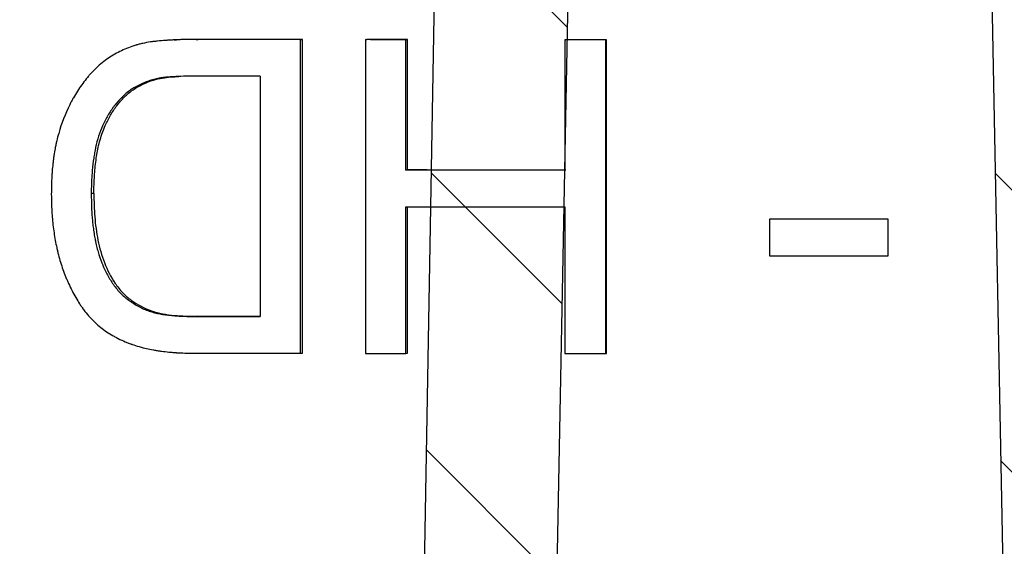
# Model space of a CAD drawing. Units: millimetres. Extents: x 20 to 4220, y -2870 to 3070.
# Drawn here: x 2020 to 2035, y 537 to 545 of the extents above; entities that cross this region are included whole.
import ezdxf

# ---------------------------------------------------------------- set-up
doc = ezdxf.new("R2010")
doc.units = ezdxf.units.MM
doc.layers.get('0').update_dxf_attribs({"lineweight": 15})
doc.layers.add('ARTICLE_NUMBER', color=7, linetype='Continuous')
doc.layers.add('OBJEKT', color=7, linetype='Continuous')

# ---------------------------------------------------------------- blocks, each defined once
blk = doc.blocks.new('A$C8a512efa')
at = {"linetype": 'Continuous', "lineweight": 0}
h = blk.add_hatch(dxfattribs=at)
h.set_pattern_fill('ANSI31', style=0)
h.set_pattern_definition([(45, (-161.2392, 1087.7273), (-2.245064, 2.245064), [])])
edge = h.paths.add_edge_path(flags=0)
edge.add_line((140.054, 1552.216), (135.748, 1552.216))
edge.add_spline(control_points=[(135.748, 1552.216), (135.459, 1552.216), (135.253, 1552.013), (135.248, 1551.724)], knot_values=[0, 0, 0, 0, 1, 1, 1, 1], weights=[1, 0.808443, 0.808443, 1], degree=3, periodic=0)
edge.add_line((135.248, 1551.724), (135.024, 1537.52))
edge.add_line((135.024, 1537.52), (132.773, 1537.52))
edge.add_line((132.773, 1537.52), (131.69, 1475.852))
edge.add_spline(control_points=[(131.69, 1475.852), (131.662, 1475.472), (131.604, 1474.688), (131.234, 1473.578), (130.671, 1472.559), (129.935, 1471.683), (129.046, 1470.962), (128.016, 1470.416), (126.9, 1470.066), (126.116, 1470.022), (125.735, 1470.001)], knot_values=[0, 0, 0, 0, 1.14689, 2.365501, 3.495497, 4.646355, 5.797214, 6.928292, 8.145832, 9.292748, 9.292748, 9.292748, 9.292748], weights=[1, 1, 1, 1, 1, 1, 1, 1, 1, 1, 1], degree=3, periodic=0)
edge.add_line((125.735, 1470.001), (114.857, 1470.001))
edge.add_spline(control_points=[(114.857, 1470.001), (114.263, 1470.022), (113.049, 1470.064), (111.007, 1470.453), (108.761, 1471.215), (106.436, 1472.498), (104.343, 1474.199), (102.589, 1476.248), (101.247, 1478.54), (100.427, 1480.765), (99.987, 1482.796), (99.913, 1484.008), (99.877, 1484.602)], knot_values=[0, 0, 0, 0, 1.789971, 3.654853, 6.238241, 8.903854, 11.612531, 14.321132, 16.986528, 19.569574, 21.434139, 23.223749, 23.223749, 23.223749, 23.223749], weights=[1, 1, 1, 1, 1, 1, 1, 1, 1, 1, 1, 1, 1], degree=3, periodic=0)
edge.add_line((99.877, 1484.602), (98.684, 1530.159))
edge.add_spline(control_points=[(98.684, 1530.159), (98.632, 1532.158), (96.633, 1532.105), (96.685, 1530.106)], knot_values=[0, 0, 0, 0, 1, 1, 1, 1], weights=[1, 0.333333, 0.333333, 1], degree=3, periodic=0)
edge.add_line((96.685, 1530.106), (97.878, 1484.552))
edge.add_spline(control_points=[(97.878, 1484.552), (97.959, 1483.532), (98.124, 1481.433), (99.122, 1478.338), (100.718, 1475.375), (102.928, 1472.74), (105.619, 1470.6), (108.623, 1469.082), (111.743, 1468.165), (113.846, 1468.055), (114.867, 1468.001)], knot_values=[0, 0, 0, 0, 3.079926, 6.338035, 9.726789, 13.184849, 16.642911, 20.031661, 23.28977, 26.369697, 26.369697, 26.369697, 26.369697], weights=[1, 1, 1, 1, 1, 1, 1, 1, 1, 1, 1], degree=3, periodic=0)
edge.add_line((114.867, 1468.001), (125.846, 1468.001))
edge.add_spline(control_points=[(125.846, 1468.001), (125.978, 1468.016), (126.483, 1468.072), (127.321, 1468.043), (128.554, 1468.728), (129.963, 1468.926), (131.074, 1470.296), (132.277, 1471.004), (132.819, 1472.685), (133.413, 1473.61), (133.695, 1474.825), (133.729, 1475.339), (133.759, 1475.788)], knot_values=[0, 0, 0, 0, 0.409592, 1.571009, 2.497317, 4.6996, 5.639518, 7.832641, 8.717597, 10.969971, 11.169491, 12.550994, 12.550994, 12.550994, 12.550994], weights=[1, 1, 1, 1, 1, 1, 1, 1, 1, 1, 1, 1, 1], degree=3, periodic=0)
edge.add_line((133.759, 1475.788), (134.849, 1533.52))
edge.add_spline(control_points=[(134.849, 1533.52), (134.862, 1534.168), (135.227, 1534.704), (135.827, 1534.95)], knot_values=[0, 0, 0, 0, 1, 1, 1, 1], weights=[1, 0.890687, 0.890687, 1], degree=3, periodic=0)
edge.add_spline(control_points=[(135.827, 1534.95), (135.885, 1534.974), (136.148, 1535.097), (136.549, 1535.45), (136.912, 1536.047), (136.965, 1536.502), (136.991, 1536.727)], knot_values=[0.596659, 0.596659, 0.596659, 0.596659, 0.790139, 1.489735, 2.188164, 2.874291, 2.874291, 2.874291, 2.874291], weights=[1, 1, 1, 1, 1, 1, 1], degree=3, periodic=0)
edge.add_line((136.991, 1536.727), (137.201, 1548.975))
edge.add_spline(control_points=[(137.201, 1548.975), (137.214, 1549.058), (137.239, 1549.224), (137.367, 1549.332), (137.431, 1549.387)], knot_values=[0, 0, 0, 0, 0.251989, 0.503983, 0.503983, 0.503983, 0.503983], weights=[1, 1, 1, 1, 1], degree=3, periodic=0)
edge.add_line((137.431, 1549.387), (137.701, 1549.466))
edge.add_line((137.701, 1549.466), (138.1, 1549.466))
edge.add_line((138.1, 1549.466), (138.371, 1549.387))
edge.add_spline(control_points=[(138.371, 1549.387), (138.435, 1549.332), (138.563, 1549.224), (138.588, 1549.058), (138.6, 1548.975)], knot_values=[0, 0, 0, 0, 0.251993, 0.503983, 0.503983, 0.503983, 0.503983], weights=[1, 1, 1, 1, 1], degree=3, periodic=0)
edge.add_line((138.6, 1548.975), (138.811, 1536.727))
edge.add_spline(control_points=[(138.811, 1536.727), (138.837, 1536.502), (138.89, 1536.047), (139.252, 1535.45), (139.654, 1535.097), (139.916, 1534.974), (139.975, 1534.95)], knot_values=[0, 0, 0, 0, 0.686127, 1.384556, 2.084152, 2.277632, 2.277632, 2.277632, 2.277632], weights=[1, 1, 1, 1, 1, 1, 1], degree=3, periodic=0)
edge.add_spline(control_points=[(139.975, 1534.95), (140.574, 1534.704), (140.94, 1534.168), (140.952, 1533.52)], knot_values=[0, 0, 0, 0, 1, 1, 1, 1], weights=[1, 0.890687, 0.890687, 1], degree=3, periodic=0)
edge.add_line((140.952, 1533.52), (142.042, 1475.788))
edge.add_spline(control_points=[(142.042, 1475.788), (142.073, 1475.339), (142.107, 1474.825), (142.389, 1473.61), (142.983, 1472.685), (143.524, 1471.004), (144.727, 1470.296), (145.838, 1468.926), (147.248, 1468.728), (148.481, 1468.043), (149.318, 1468.072), (149.824, 1468.016), (149.956, 1468.001)], knot_values=[0, 0, 0, 0, 1.381503, 1.581023, 3.833397, 4.718353, 6.911476, 7.851394, 10.053677, 10.979985, 12.141401, 12.550994, 12.550994, 12.550994, 12.550994], weights=[1, 1, 1, 1, 1, 1, 1, 1, 1, 1, 1, 1, 1], degree=3, periodic=0)
edge.add_line((149.956, 1468.001), (160.934, 1468.001))
edge.add_spline(control_points=[(160.934, 1468.001), (161.956, 1468.055), (164.059, 1468.165), (167.178, 1469.082), (170.182, 1470.6), (172.874, 1472.74), (175.084, 1475.375), (176.68, 1478.338), (177.678, 1481.433), (177.843, 1483.532), (177.923, 1484.552)], knot_values=[0, 0, 0, 0, 3.079927, 6.338036, 9.726786, 13.184848, 16.642908, 20.031662, 23.28977, 26.369697, 26.369697, 26.369697, 26.369697], weights=[1, 1, 1, 1, 1, 1, 1, 1, 1, 1, 1], degree=3, periodic=0)
edge.add_line((177.923, 1484.552), (179.116, 1530.106))
edge.add_spline(control_points=[(179.116, 1530.106), (179.169, 1532.105), (177.17, 1532.158), (177.117, 1530.159)], knot_values=[0, 0, 0, 0, 1, 1, 1, 1], weights=[1, 0.333333, 0.333333, 1], degree=3, periodic=0)
edge.add_line((177.117, 1530.159), (175.925, 1484.602))
edge.add_spline(control_points=[(175.925, 1484.602), (175.888, 1484.008), (175.815, 1482.796), (175.375, 1480.765), (174.555, 1478.54), (173.213, 1476.248), (171.459, 1474.199), (169.365, 1472.498), (167.04, 1471.215), (164.794, 1470.453), (162.753, 1470.064), (161.539, 1470.022), (160.944, 1470.001)], knot_values=[0, 0, 0, 0, 1.789611, 3.654176, 6.237222, 8.902618, 11.611219, 14.319896, 16.985509, 19.568896, 21.433778, 23.223749, 23.223749, 23.223749, 23.223749], weights=[1, 1, 1, 1, 1, 1, 1, 1, 1, 1, 1, 1, 1], degree=3, periodic=0)
edge.add_line((160.944, 1470.001), (150.067, 1470.001))
edge.add_spline(control_points=[(150.067, 1470.001), (149.686, 1470.022), (148.902, 1470.066), (147.785, 1470.416), (146.756, 1470.962), (145.867, 1471.683), (145.131, 1472.559), (144.568, 1473.578), (144.197, 1474.688), (144.14, 1475.472), (144.112, 1475.852)], knot_values=[0, 0, 0, 0, 1.146916, 2.364457, 3.495534, 4.646393, 5.797252, 6.927248, 8.145859, 9.292748, 9.292748, 9.292748, 9.292748], weights=[1, 1, 1, 1, 1, 1, 1, 1, 1, 1, 1], degree=3, periodic=0)
edge.add_line((144.112, 1475.852), (143.029, 1537.52))
edge.add_line((143.029, 1537.52), (140.777, 1537.52))
edge.add_line((140.777, 1537.52), (140.553, 1551.724))
edge.add_spline(control_points=[(140.553, 1551.724), (140.549, 1552.013), (140.343, 1552.216), (140.053, 1552.216)], knot_values=[0, 0, 0, 0, 1, 1, 1, 1], weights=[1, 0.808443, 0.808443, 1], degree=3, periodic=0)
at = {"color": 7, "linetype": 'Continuous', "lineweight": 30}
for p, q in [((144.112, 1475.852), (143.029, 1537.52)), ((134.849, 1533.52), (133.759, 1475.788)), ((142.042, 1475.788), (140.952, 1533.52))]:
    blk.add_line(p, q, dxfattribs=at)

msp = doc.modelspace()

# ---------------------------------------------------------------- hatches: boundary and pattern name
at = {"layer": 'OBJEKT'}
h = msp.add_hatch(dxfattribs=at)
h.set_pattern_fill('AR-SAND', color=2, scale=40, style=0)
h.set_pattern_definition([(37.5, (23142.916, 4930.745), (-2.51973, 77.07295), [0, -60.8, 0, -68, 0, -65]), (7.5, (23142.92, 4930.74), (70.79107, 112.88584), [0, -32.8, 0, -54.8, 0, -21]), (327.5, (23093.716, 4930.745), (124.56567, 0.22636), [0, -20, 0, -72, 0, -94]), (317.5, (23093.72, 4930.74), (120.24506, 35.107), [0, -10, 0, -47.2, 0, -54])])
edge = h.paths.add_edge_path()
edge.add_arc((2625.56, 1271.232), 861.812, 183.619051, 190.368444)
edge.add_line((1777.821, 1116.126), (1865.462, 847.435))
edge.add_line((1865.462, 847.435), (1944.584, 584.386))
edge.add_line((1944.584, 584.386), (1971.575, 572.33))
edge.add_line((1971.575, 572.33), (1965.643, 365.088))
edge.add_line((1965.643, 365.088), (1908.128, 318.659))
edge.add_line((1908.128, 318.659), (1831.499, 318.827))
edge.add_line((1831.499, 318.827), (1828.798, 200.287))
edge.add_line((1828.798, 200.287), (1983.97, 200.287))
edge.add_line((1983.97, 200.287), (2094.924, 323.228))
edge.add_line((2094.924, 323.228), (2094.924, 570.33))
edge.add_line((2094.924, 570.33), (2199.828, 570.33))
edge.add_line((2199.828, 570.33), (2199.828, -60.031))
edge.add_line((2199.828, -60.031), (1831.499, -60.031))
edge.add_line((1831.499, -60.031), (1496.202, -60.031))
edge.add_line((1496.202, -60.031), (1500.485, 338.517))
edge.add_line((1500.485, 338.517), (1432.409, 599.263))
edge.add_line((1432.409, 599.263), (1344.584, 902.792))
edge.add_line((1344.584, 902.792), (1311.237, 1180.134))
edge.add_line((1311.237, 1180.134), (1311.237, 1328.744))
edge.add_line((1311.237, 1328.744), (1311.237, 1485.61))
edge.add_line((1311.237, 1485.61), (1278.888, 1682.377))
edge.add_line((1278.888, 1682.377), (1609.616, 1683.229))
edge.add_line((1609.616, 1683.229), (1609.616, 1618.675))
edge.add_line((1609.616, 1618.675), (1609.977, 1601.33))
edge.add_line((1609.977, 1601.33), (1608.233, 1481.136))
edge.add_line((1608.233, 1481.136), (1767.925, 1481.136))
edge.add_arc((1535.235, 1407.897), 243.944, -13.23818, 17.47144, ccw=False)
edge.add_arc((2201.747, 1261.298), 438.541, 168.05901, 185.81939)

# ---------------------------------------------------------------- linework, layer by layer
at = {"layer": 'ARTICLE_NUMBER', "lineweight": 30}
for p, q in [((2022.623, 544.822), (2022.659, 544.824)), ((2024.288, 544.82), (2024.318, 544.822)), ((2024.288, 539.82), (2024.288, 544.82)), ((2024.318, 539.822), (2024.318, 544.822)), ((2025.321, 544.819), (2025.347, 544.82)), ((2025.321, 544.819), (2025.321, 539.819)), ((2025.968, 544.818), (2025.991, 544.82)), ((2025.968, 542.74), (2025.968, 544.818)), ((2025.991, 542.742), (2025.991, 544.82)), ((2028.5, 544.816), (2028.513, 544.818)), ((2028.5, 544.816), (2028.5, 542.738)), ((2029.151, 544.816), (2029.161, 544.817)), ((2029.151, 539.816), (2029.151, 544.816)), ((2029.161, 539.818), (2029.161, 544.817)), ((2023.644, 544.236), (2023.644, 540.405)), ((2025.968, 542.74), (2025.991, 542.742)), ((2020.996, 542.369), (2020.954, 542.367)), ((2025.968, 539.818), (2025.968, 542.156)), ((2025.991, 539.82), (2025.991, 542.158)), ((2028.5, 542.154), (2028.5, 539.816)), ((2031.757, 541.958), (2031.757, 541.96)), ((2031.757, 541.958), (2031.757, 541.374)), ((2033.647, 541.958), (2033.64, 541.96)), ((2033.647, 541.374), (2033.647, 541.958)), ((2022.644, 540.409), (2022.608, 540.407)), ((2023.644, 540.407), (2022.644, 540.409)), ((2024.288, 539.82), (2024.318, 539.822)), ((2025.968, 539.818), (2025.991, 539.82)), ((2029.151, 539.816), (2029.161, 539.818))]:
    msp.add_line(p, q, dxfattribs=at)
for points, knots in [([(2022.623, 544.822), (2022.569, 544.822), (2022.522, 544.821), (2022.462, 544.821), (2022.443, 544.82), (2022.418, 544.82), (2022.41, 544.82), (2022.398, 544.819), (2022.395, 544.819), (2022.389, 544.819), (2022.388, 544.819), (2022.384, 544.819), (2022.383, 544.819), (2022.338, 544.818), (2022.297, 544.816), (2022.237, 544.813), (2022.217, 544.812), (2022.187, 544.81), (2022.177, 544.809), (2022.163, 544.808), (2022.158, 544.808), (2022.148, 544.807), (2022.145, 544.807), (2022.093, 544.803), (2022.05, 544.799), (2021.989, 544.793), (2021.97, 544.791), (2021.942, 544.788), (2021.933, 544.786), (2021.92, 544.785), (2021.915, 544.784), (2021.909, 544.783), (2021.907, 544.783), (2021.902, 544.782), (2021.901, 544.782), (2021.854, 544.776), (2021.813, 544.768), (2021.754, 544.755), (2021.735, 544.751), (2021.707, 544.744), (2021.698, 544.741), (2021.684, 544.738), (2021.68, 544.736), (2021.671, 544.734), (2021.667, 544.732), (2021.582, 544.707), (2021.507, 544.677), (2021.362, 544.609), (2021.294, 544.57), (2021.162, 544.479), (2021.095, 544.426), (2021.022, 544.357), (2021.008, 544.343), (2020.98, 544.315), (2020.967, 544.301), (2020.94, 544.272), (2020.927, 544.257), (2020.907, 544.234), (2020.9, 544.226), (2020.886, 544.209), (2020.879, 544.2), (2020.824, 544.132), (2020.778, 544.068), (2020.712, 543.965), (2020.691, 543.93), (2020.661, 543.875), (2020.651, 543.857), (2020.631, 543.819), (2020.621, 543.8), (2020.54, 543.636), (2020.481, 543.484), (2020.424, 543.286), (2020.414, 543.246), (2020.399, 543.187), (2020.395, 543.167), (2020.389, 543.137), (2020.386, 543.127), (2020.382, 543.107), (2020.38, 543.096), (2020.372, 543.05), (2020.365, 543.011), (2020.356, 542.95), (2020.354, 542.93), (2020.349, 542.898), (2020.348, 542.887), (2020.346, 542.866), (2020.344, 542.854), (2020.339, 542.804), (2020.335, 542.763), (2020.33, 542.702), (2020.329, 542.681), (2020.327, 542.651), (2020.326, 542.64), (2020.325, 542.625), (2020.325, 542.62), (2020.325, 542.612), (2020.325, 542.61), (2020.324, 542.605), (2020.324, 542.601), (2020.322, 542.545), (2020.32, 542.463), (2020.318, 542.354)], [0, 0, 0, 0, 0.03125, 0.03125, 0.046875, 0.046875, 0.054688, 0.054688, 0.058594, 0.058594, 0.060547, 0.060547, 0.0625, 0.0625, 0.09375, 0.09375, 0.109375, 0.109375, 0.117188, 0.117188, 0.121094, 0.121094, 0.125, 0.125, 0.15625, 0.15625, 0.171875, 0.171875, 0.179688, 0.179688, 0.183594, 0.183594, 0.185547, 0.185547, 0.1875, 0.1875, 0.21875, 0.21875, 0.234375, 0.234375, 0.242188, 0.242188, 0.246094, 0.246094, 0.25, 0.25, 0.3125, 0.3125, 0.375, 0.375, 0.4375, 0.4375, 0.453125, 0.453125, 0.46875, 0.46875, 0.484375, 0.484375, 0.492188, 0.492188, 0.5, 0.5, 0.5625, 0.5625, 0.59375, 0.59375, 0.609375, 0.609375, 0.625, 0.625, 0.75, 0.75, 0.78125, 0.78125, 0.796875, 0.796875, 0.804688, 0.804688, 0.8125, 0.8125, 0.84375, 0.84375, 0.859375, 0.859375, 0.867188, 0.867188, 0.875, 0.875, 0.90625, 0.90625, 0.921875, 0.921875, 0.929688, 0.929688, 0.933594, 0.933594, 0.935547, 0.935547, 0.9375, 0.9375, 1, 1, 1, 1]), ([(2022.275, 544.815), (2022.282, 544.815), (2022.294, 544.816), (2022.307, 544.816), (2022.314, 544.817)], [0, 0, 0, 0, 0.499999, 1, 1, 1, 1]), ([(2022.659, 544.824), (2022.606, 544.824), (2022.514, 544.823), (2022.399, 544.821), (2022.336, 544.817), (2022.314, 544.816)], [0, 0, 0, 0, 0.455515, 0.802775, 1, 1, 1, 1]), ([(2022.628, 544.238), (2022.478, 544.237), (2022.357, 544.234), (2022.263, 544.228), (2022.26, 544.228), (2022.256, 544.228), (2022.253, 544.227), (2022.247, 544.227), (2022.242, 544.227), (2022.229, 544.226), (2022.22, 544.225), (2022.195, 544.223), (2022.179, 544.222), (2022.134, 544.218), (2022.107, 544.215), (2022.081, 544.211), (2022.076, 544.21), (2022.069, 544.209), (2022.065, 544.209), (2022.054, 544.207), (2022.046, 544.206), (2022.023, 544.201), (2022.008, 544.199), (2021.964, 544.189), (2021.935, 544.181), (2021.9, 544.17), (2021.894, 544.169), (2021.881, 544.164), (2021.875, 544.162), (2021.855, 544.155), (2021.841, 544.15), (2021.799, 544.133), (2021.769, 544.121), (2021.723, 544.099), (2021.709, 544.092), (2021.681, 544.078), (2021.667, 544.071), (2021.627, 544.048), (2021.603, 544.033), (2021.557, 544.001), (2021.533, 543.984), (2021.488, 543.946), (2021.466, 543.926), (2021.401, 543.863), (2021.36, 543.815), (2021.315, 543.757), (2021.311, 543.751), (2021.303, 543.739), (2021.298, 543.733), (2021.285, 543.715), (2021.277, 543.702), (2021.251, 543.664), (2021.235, 543.638), (2021.188, 543.558), (2021.16, 543.502), (2021.11, 543.391), (2021.09, 543.337), (2021.053, 543.222), (2021.037, 543.162), (2021.023, 543.095), (2021.022, 543.092), (2021.021, 543.085), (2021.02, 543.082), (2021.018, 543.072), (2021.017, 543.065), (2021.013, 543.045), (2021.01, 543.031), (2021.002, 542.988), (2020.998, 542.959), (2020.984, 542.868), (2020.977, 542.803), (2020.97, 542.726), (2020.969, 542.719), (2020.968, 542.704), (2020.967, 542.696), (2020.965, 542.673), (2020.964, 542.657), (2020.961, 542.611), (2020.959, 542.581), (2020.958, 542.549), (2020.958, 542.548), (2020.958, 542.546), (2020.958, 542.544), (2020.958, 542.54), (2020.958, 542.538), (2020.957, 542.529), (2020.957, 542.523), (2020.956, 542.504), (2020.956, 542.49), (2020.955, 542.444), (2020.955, 542.408), (2020.954, 542.367)], [0, 0, 0, 0, 0.125, 0.125, 0.126953, 0.126953, 0.128906, 0.128906, 0.132812, 0.132812, 0.140625, 0.140625, 0.15625, 0.15625, 0.1875, 0.1875, 0.191406, 0.191406, 0.195312, 0.195312, 0.203125, 0.203125, 0.21875, 0.21875, 0.25, 0.25, 0.257812, 0.257812, 0.265625, 0.265625, 0.28125, 0.28125, 0.3125, 0.3125, 0.328125, 0.328125, 0.34375, 0.34375, 0.375, 0.375, 0.40625, 0.40625, 0.4375, 0.4375, 0.5, 0.5, 0.507812, 0.507812, 0.515625, 0.515625, 0.53125, 0.53125, 0.5625, 0.5625, 0.625, 0.625, 0.6875, 0.6875, 0.75, 0.75, 0.753906, 0.753906, 0.757812, 0.757812, 0.765625, 0.765625, 0.78125, 0.78125, 0.8125, 0.8125, 0.875, 0.875, 0.882812, 0.882812, 0.890625, 0.890625, 0.90625, 0.90625, 0.9375, 0.9375, 0.939453, 0.939453, 0.941406, 0.941406, 0.945312, 0.945312, 0.953125, 0.953125, 0.96875, 0.96875, 1, 1, 1, 1]), ([(2020.996, 542.369), (2020.997, 542.414), (2020.998, 542.496), (2021.003, 542.618), (2021.012, 542.74), (2021.026, 542.865), (2021.043, 542.987), (2021.065, 543.105), (2021.094, 543.222), (2021.131, 543.339), (2021.184, 543.47), (2021.258, 543.614), (2021.359, 543.769), (2021.479, 543.907), (2021.618, 544.025), (2021.776, 544.111), (2021.933, 544.175), (2022.082, 544.21), (2022.218, 544.225), (2022.307, 544.23), (2022.35, 544.232)], [0, 0, 0, 0, 0.051987, 0.093226, 0.140236, 0.190876, 0.237596, 0.280473, 0.328847, 0.375024, 0.420311, 0.49111, 0.560854, 0.633275, 0.700939, 0.770972, 0.841036, 0.896795, 0.94934, 1, 1, 1, 1]), ([(2020.318, 542.354), (2020.319, 542.3), (2020.32, 542.253), (2020.321, 542.192), (2020.322, 542.173), (2020.323, 542.148), (2020.323, 542.14), (2020.324, 542.129), (2020.324, 542.125), (2020.324, 542.119), (2020.324, 542.118), (2020.324, 542.114), (2020.324, 542.113), (2020.326, 542.072), (2020.329, 542.032), (2020.336, 541.951), (2020.34, 541.911), (2020.354, 541.783), (2020.367, 541.7), (2020.388, 541.58), (2020.396, 541.541), (2020.409, 541.484), (2020.413, 541.465), (2020.42, 541.437), (2020.422, 541.427), (2020.427, 541.409), (2020.429, 541.4), (2020.452, 541.31), (2020.476, 541.232), (2020.516, 541.118), (2020.531, 541.08), (2020.553, 541.024), (2020.561, 541.006), (2020.573, 540.978), (2020.577, 540.969), (2020.585, 540.951), (2020.589, 540.943), (2020.629, 540.854), (2020.667, 540.78), (2020.728, 540.675), (2020.748, 540.641), (2020.78, 540.592), (2020.791, 540.576), (2020.808, 540.553), (2020.813, 540.545), (2020.821, 540.533), (2020.824, 540.529), (2020.83, 540.522), (2020.832, 540.519), (2020.861, 540.479), (2020.887, 540.447), (2020.925, 540.402), (2020.938, 540.388), (2020.964, 540.361), (2020.979, 540.346), (2021.022, 540.304), (2021.051, 540.277), (2021.113, 540.225), (2021.142, 540.203), (2021.206, 540.158), (2021.239, 540.136), (2021.293, 540.105), (2021.312, 540.094), (2021.35, 540.074), (2021.367, 540.065), (2021.421, 540.037), (2021.458, 540.021), (2021.513, 539.997), (2021.531, 539.99), (2021.559, 539.979), (2021.568, 539.976), (2021.582, 539.971), (2021.587, 539.969), (2021.596, 539.966), (2021.602, 539.964), (2021.639, 539.951), (2021.676, 539.94), (2021.764, 539.915), (2021.803, 539.904), (2021.869, 539.889), (2021.906, 539.881), (2021.965, 539.871), (2021.985, 539.867), (2022.017, 539.862), (2022.028, 539.861), (2022.044, 539.858), (2022.05, 539.858), (2022.061, 539.856), (2022.067, 539.855), (2022.113, 539.849), (2022.153, 539.844), (2022.212, 539.838), (2022.232, 539.836), (2022.262, 539.834), (2022.272, 539.833), (2022.286, 539.832), (2022.291, 539.832), (2022.299, 539.831), (2022.301, 539.831), (2022.306, 539.831), (2022.309, 539.83), (2022.369, 539.827), (2022.449, 539.824), (2022.551, 539.823)], [0, 0, 0, 0, 0.03125, 0.03125, 0.046875, 0.046875, 0.054688, 0.054688, 0.058594, 0.058594, 0.060547, 0.060547, 0.0625, 0.0625, 0.09375, 0.09375, 0.125, 0.125, 0.1875, 0.1875, 0.21875, 0.21875, 0.234375, 0.234375, 0.242188, 0.242188, 0.25, 0.25, 0.3125, 0.3125, 0.34375, 0.34375, 0.359375, 0.359375, 0.367188, 0.367188, 0.375, 0.375, 0.4375, 0.4375, 0.46875, 0.46875, 0.484375, 0.484375, 0.492188, 0.492188, 0.496094, 0.496094, 0.5, 0.5, 0.53125, 0.53125, 0.546875, 0.546875, 0.5625, 0.5625, 0.59375, 0.59375, 0.625, 0.625, 0.65625, 0.65625, 0.671875, 0.671875, 0.6875, 0.6875, 0.71875, 0.71875, 0.734375, 0.734375, 0.742188, 0.742188, 0.746094, 0.746094, 0.75, 0.75, 0.78125, 0.78125, 0.8125, 0.8125, 0.84375, 0.84375, 0.859375, 0.859375, 0.867188, 0.867188, 0.871094, 0.871094, 0.875, 0.875, 0.90625, 0.90625, 0.921875, 0.921875, 0.929688, 0.929688, 0.933594, 0.933594, 0.935547, 0.935547, 0.9375, 0.9375, 1, 1, 1, 1]), ([(2020.954, 542.367), (2020.955, 542.284), (2020.956, 542.221), (2020.958, 542.178), (2020.958, 542.176), (2020.958, 542.171), (2020.958, 542.169), (2020.958, 542.163), (2020.958, 542.159), (2020.959, 542.146), (2020.959, 542.138), (2020.96, 542.114), (2020.961, 542.098), (2020.963, 542.051), (2020.965, 542.021), (2020.969, 541.979), (2020.97, 541.962), (2020.973, 541.932), (2020.975, 541.916), (2020.98, 541.87), (2020.983, 541.838), (2020.988, 541.803), (2020.989, 541.798), (2020.99, 541.789), (2020.991, 541.784), (2020.993, 541.771), (2020.994, 541.763), (2020.998, 541.738), (2021, 541.721), (2021.008, 541.675), (2021.013, 541.647), (2021.019, 541.619), (2021.02, 541.614), (2021.021, 541.606), (2021.022, 541.602), (2021.025, 541.59), (2021.026, 541.582), (2021.031, 541.559), (2021.035, 541.543), (2021.046, 541.497), (2021.055, 541.467), (2021.081, 541.377), (2021.101, 541.319), (2021.126, 541.256), (2021.129, 541.248), (2021.135, 541.233), (2021.138, 541.226), (2021.148, 541.203), (2021.155, 541.188), (2021.174, 541.145), (2021.188, 541.117), (2021.231, 541.034), (2021.262, 540.982), (2021.312, 540.909), (2021.331, 540.883), (2021.37, 540.834), (2021.39, 540.81), (2021.434, 540.764), (2021.456, 540.743), (2021.499, 540.705), (2021.523, 540.686), (2021.565, 540.656), (2021.578, 540.647), (2021.604, 540.63), (2021.618, 540.621), (2021.658, 540.596), (2021.685, 540.58), (2021.766, 540.537), (2021.821, 540.513), (2021.933, 540.474), (2021.992, 540.459), (2022.06, 540.447), (2022.062, 540.446), (2022.068, 540.445), (2022.072, 540.445), (2022.081, 540.443), (2022.088, 540.442), (2022.109, 540.439), (2022.123, 540.437), (2022.169, 540.431), (2022.202, 540.427), (2022.244, 540.423), (2022.246, 540.423), (2022.254, 540.422), (2022.257, 540.422), (2022.268, 540.421), (2022.276, 540.42), (2022.298, 540.419), (2022.314, 540.417), (2022.36, 540.414), (2022.391, 540.413), (2022.425, 540.411), (2022.426, 540.411), (2022.429, 540.411), (2022.43, 540.411), (2022.434, 540.411), (2022.437, 540.411), (2022.445, 540.411), (2022.452, 540.41), (2022.471, 540.41), (2022.485, 540.409), (2022.531, 540.408), (2022.567, 540.408), (2022.608, 540.407)], [0, 0, 0, 0, 0.0625, 0.0625, 0.064453, 0.064453, 0.066406, 0.066406, 0.070312, 0.070312, 0.078125, 0.078125, 0.09375, 0.09375, 0.125, 0.125, 0.140625, 0.140625, 0.15625, 0.15625, 0.1875, 0.1875, 0.191406, 0.191406, 0.195312, 0.195312, 0.203125, 0.203125, 0.21875, 0.21875, 0.25, 0.25, 0.253906, 0.253906, 0.257812, 0.257812, 0.265625, 0.265625, 0.28125, 0.28125, 0.3125, 0.3125, 0.375, 0.375, 0.382812, 0.382812, 0.390625, 0.390625, 0.40625, 0.40625, 0.4375, 0.4375, 0.5, 0.5, 0.53125, 0.53125, 0.5625, 0.5625, 0.59375, 0.59375, 0.625, 0.625, 0.640625, 0.640625, 0.65625, 0.65625, 0.6875, 0.6875, 0.75, 0.75, 0.8125, 0.8125, 0.816406, 0.816406, 0.820312, 0.820312, 0.828125, 0.828125, 0.84375, 0.84375, 0.875, 0.875, 0.878906, 0.878906, 0.882812, 0.882812, 0.890625, 0.890625, 0.90625, 0.90625, 0.9375, 0.9375, 0.939453, 0.939453, 0.941406, 0.941406, 0.945312, 0.945312, 0.953125, 0.953125, 0.96875, 0.96875, 1, 1, 1, 1]), ([(2020.996, 542.369), (2020.997, 542.306), (2020.999, 542.181), (2021.008, 541.994), (2021.029, 541.808), (2021.067, 541.562), (2021.154, 541.261), (2021.295, 540.981), (2021.429, 540.81), (2021.517, 540.724), (2021.663, 540.611), (2021.855, 540.505), (2022.093, 540.445), (2022.276, 540.424), (2022.46, 540.411), (2022.583, 540.41), (2022.644, 540.409)], [0, 0, 0, 0, 0.062563, 0.125122, 0.187676, 0.250231, 0.375183, 0.500068, 0.562933, 0.593444, 0.625108, 0.749837, 0.812331, 0.874883, 0.937437, 1, 1, 1, 1])]:
    msp.add_open_spline(points, degree=3, knots=knots, dxfattribs=at)
for points in [[(2024.288, 544.82), (2023.732, 544.821), (2023.177, 544.822), (2022.623, 544.822)], [(2024.318, 544.822), (2023.763, 544.823), (2023.21, 544.823), (2022.659, 544.824)], [(2025.968, 544.818), (2025.752, 544.818), (2025.537, 544.818), (2025.321, 544.819)], [(2025.991, 544.82), (2025.776, 544.82), (2025.561, 544.82), (2025.347, 544.82)], [(2029.151, 544.816), (2028.934, 544.816), (2028.717, 544.816), (2028.5, 544.816)], [(2029.161, 544.817), (2028.945, 544.818), (2028.729, 544.818), (2028.513, 544.818)], [(2023.644, 544.236), (2023.305, 544.237), (2022.966, 544.237), (2022.628, 544.238)], [(2028.5, 542.738), (2027.654, 542.739), (2026.81, 542.74), (2025.968, 542.74)], [(2028.513, 542.74), (2027.671, 542.741), (2026.83, 542.741), (2025.991, 542.742)], [(2025.968, 542.156), (2026.81, 542.155), (2027.654, 542.154), (2028.5, 542.154)], [(2033.64, 541.96), (2033.013, 541.96), (2032.385, 541.96), (2031.757, 541.96)], [(2033.647, 541.958), (2033.017, 541.958), (2032.387, 541.958), (2031.757, 541.958)], [(2031.757, 541.374), (2032.387, 541.374), (2033.017, 541.374), (2033.647, 541.374)], [(2022.608, 540.407), (2022.953, 540.406), (2023.298, 540.406), (2023.644, 540.405)], [(2022.551, 539.823), (2023.128, 539.822), (2023.708, 539.821), (2024.288, 539.82)], [(2025.321, 539.819), (2025.537, 539.819), (2025.752, 539.818), (2025.968, 539.818)], [(2028.5, 539.816), (2028.717, 539.816), (2028.934, 539.816), (2029.151, 539.816)]]:
    msp.add_open_spline(points, degree=3, dxfattribs=at)

# ---------------------------------------------------------------- block references
at = {"layer": 'ARTICLE_NUMBER', "xscale": -1}
msp.add_blockref('A$C8a512efa', (2169.826, -970.812), dxfattribs=at)

doc.saveas('drawing.dxf')
